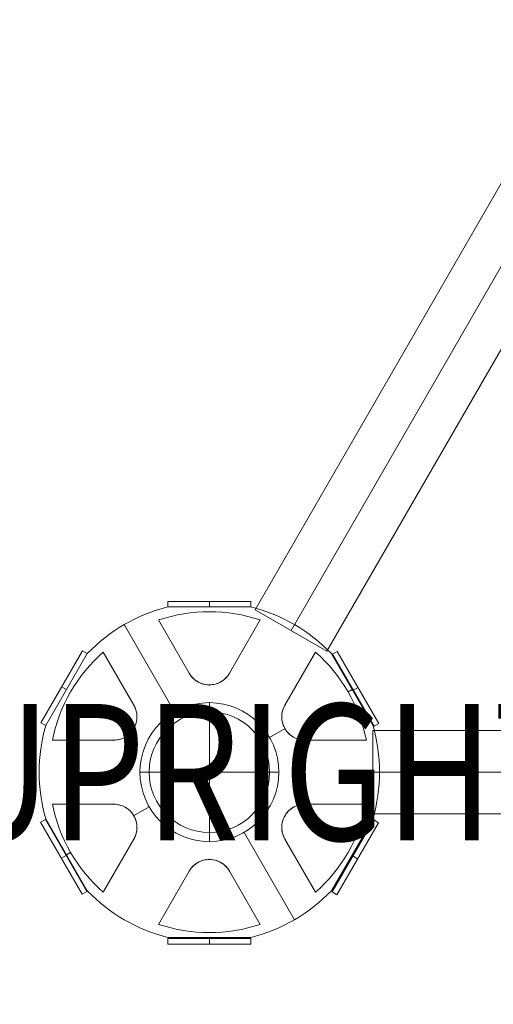
# Model space of a CAD drawing. Units: millimetres. Extents: x -4333 to 13117, y -9389 to 5061.
# Drawn here: x -878 to -531, y -2093 to -1370 of the extents above; entities that cross this region are included whole.
import ezdxf
from ezdxf.enums import TextEntityAlignment as Align

# ---------------------------------------------------------------- set-up
doc = ezdxf.new("R2010")
doc.units = ezdxf.units.MM
doc.header["$MEASUREMENT"] = 0
doc.linetypes.add('DGN Style 2', pattern=[181.48, 108.888, -72.592])
for name, color, linetype, lineweight in [('Level 15', 7, 'Continuous', 0), ('Level 8', 18, 'Continuous', 0), ('orbit - Level 25', 253, 'Continuous', 0), ('orbit_[ID]_19_[Material]_Unchanged_[Source]_SueLohman - Level 26', 253, 'Continuous', 0), ('orbit_[ID]_28_[Material]_Unchanged_[Source]_SueLohman - Level 26', 253, 'Continuous', 0), ('orbit_[ID]_36_[Material]_Unchanged_[Source]_SueLohman - Level 26', 253, 'Continuous', 0)]:
    doc.layers.add(name, color=color, linetype=linetype, lineweight=lineweight)
doc.styles.add('Style-Calibri', font='calibri.ttf')

# ---------------------------------------------------------------- blocks, each defined once
blk = doc.blocks.new('From Smart Solid_1224')
at = {"layer": 'orbit - Level 25', "color": 40, "lineweight": 13}
for p, q in [((-1380, 30.5), (-1380, -30.5)), ((-1380, 30.5), (1380, 30.5)), ((-1380, 0), (1380, 0)), ((-1380, 0), (1380, 0)), ((-1380, -30.5), (1380, -30.5))]:
    blk.add_line(p, q, dxfattribs=at)
blk = doc.blocks.new('From Smart Solid_1225')
at = {"layer": 'orbit - Level 25', "color": 40, "lineweight": 13}
for p, q in [((-1380, 30.5), (-1380, -30.5)), ((-1380, 30.5), (1380, 30.5)), ((-1380, 0), (1380, 0)), ((-1380, 0), (1380, 0)), ((-1380, -30.5), (1380, -30.5))]:
    blk.add_line(p, q, dxfattribs=at)
blk = doc.blocks.new('From Smart Solid_1240')
at = {"layer": 'orbit - Level 25', "color": 40, "lineweight": 13}
for p, q in [((-716.41, -1179.87), (663.59, 1210.36)), ((-690, -1195.12), (690, 1195.11)), ((-690, -1195.12), (690, 1195.11)), ((-663.59, -1210.37), (716.41, 1179.86)), ((-716.41, -1179.87), (-663.59, -1210.37))]:
    blk.add_line(p, q, dxfattribs=at)
blk = doc.blocks.new('From Smart Solid_1241')
at = {"layer": 'orbit - Level 25', "color": 40, "lineweight": 13}
for p, q in [((-716.41, -1179.87), (663.59, 1210.36)), ((-690, -1195.12), (690, 1195.11)), ((-690, -1195.12), (690, 1195.11)), ((-663.59, -1210.37), (716.41, 1179.86)), ((-716.41, -1179.87), (-663.59, -1210.37))]:
    blk.add_line(p, q, dxfattribs=at)
blk = doc.blocks.new('orbit_17')
at = {"layer": 'orbit - Level 25', "color": 40, "lineweight": 13}
for name, p in [('From Smart Solid_1240', (10.886, -623.1695)), ('From Smart Solid_1241', (10.886, -623.1695)), ('From Smart Solid_1224', (760.8865, -1922.2075)), ('From Smart Solid_1225', (760.8865, -1922.2075))]:
    blk.add_blockref(name, p, dxfattribs=at)
blk = doc.blocks.new('From Smart Solid_1351')
at = {"layer": 'orbit_[ID]_19_[Material]_Unchanged_[Source]_SueLohman - Level 26', "color": 7, "linetype": 'Continuous', "lineweight": 13}
blk.add_arc((0, 0), 51, 0, 359.99999, dxfattribs=at)
at = {"layer": 'orbit_[ID]_19_[Material]_Unchanged_[Source]_SueLohman - Level 26', "color": 7, "linetype": 'Continuous', "lineweight": 13, "extrusion": (0, 0, -1)}
blk.add_arc((0, 0), 51, 0, 359.99999, dxfattribs=at)
at = {"layer": 'orbit_[ID]_19_[Material]_Unchanged_[Source]_SueLohman - Level 26', "color": 7, "linetype": 'Continuous', "lineweight": 13}
for p in [(0, 51), (-51, 0), (51, 0), (0, -51)]:
    blk.add_point(p, dxfattribs=at)
blk = doc.blocks.new('From Smart Solid_1352')
at = {"layer": 'orbit_[ID]_19_[Material]_Unchanged_[Source]_SueLohman - Level 26', "color": 7, "linetype": 'Continuous', "lineweight": 13}
for q in [(0, 44.28), (-44.28, 0), (0, -44.28), (44.28, 0)]:
    blk.add_line((0, 0), q, dxfattribs=at)
blk.add_arc((0, 0), 44.28, 0, 359.99999, dxfattribs=at)
blk = doc.blocks.new('From Smart Solid_1353')
at = {"layer": 'orbit_[ID]_19_[Material]_Unchanged_[Source]_SueLohman - Level 26', "color": 7, "linetype": 'Continuous', "lineweight": 13}
for p, q in [((0, 44.28), (0, 51)), ((-44.28, 0), (-51, 0)), ((44.28, 0), (51, 0)), ((0, -44.28), (0, -51))]:
    blk.add_line(p, q, dxfattribs=at)
for radius in [51, 44.28]:
    blk.add_arc((0, 0), radius, 0, 359.99999, dxfattribs=at)
blk = doc.blocks.new('From Smart Solid_1354')
at = {"layer": 'orbit_[ID]_19_[Material]_Unchanged_[Source]_SueLohman - Level 26', "color": 7, "linetype": 'Continuous', "lineweight": 13}
for p, q in [((0, 51), (0, 51)), ((-51, 0), (-51, 0)), ((51, 0), (51, 0)), ((0, -51), (0, -51))]:
    blk.add_line(p, q, dxfattribs=at)
blk.add_arc((0, 0), 51, 0, 359.99999, dxfattribs=at)
at = {"layer": 'orbit_[ID]_19_[Material]_Unchanged_[Source]_SueLohman - Level 26', "color": 7, "linetype": 'Continuous', "lineweight": 13, "extrusion": (0, 0, -1)}
blk.add_arc((0, 0), 51, 0, 359.99999, dxfattribs=at)
blk = doc.blocks.new('orbit_21')
at = {"layer": 'orbit_[ID]_19_[Material]_Unchanged_[Source]_SueLohman - Level 26', "color": 7, "linetype": 'Continuous', "lineweight": 13}
for name, p in [('From Smart Solid_1354', (-739.1145, -1922.2075)), ('From Smart Solid_1351', (-739.1135, -1922.2075)), ('From Smart Solid_1353', (-739.1135, -1922.2075)), ('From Smart Solid_1352', (-739.114, -1922.208))]:
    blk.add_blockref(name, p, dxfattribs=at)
blk = doc.blocks.new('From Smart Solid_1380')
at = {"layer": 'orbit_[ID]_28_[Material]_Unchanged_[Source]_SueLohman - Level 26', "color": 7, "linetype": 'Continuous', "lineweight": 13}
for p, q in [((30.5, 2), (-30.5, 2)), ((-30.5, 2), (-30.5, -2)), ((0, 2), (0, -2)), ((0, 2), (0, -2)), ((30.5, 2), (30.5, -2)), ((30.5, -2), (-30.5, -2))]:
    blk.add_line(p, q, dxfattribs=at)
blk = doc.blocks.new('From Smart Solid_1381')
at = {"layer": 'orbit_[ID]_28_[Material]_Unchanged_[Source]_SueLohman - Level 26', "color": 7, "linetype": 'Continuous', "lineweight": 13}
for p, q in [((-30.5, 121.22), (30.5, 121.22)), ((-14.79, 72.61), (-37.33, 111.66)), ((-14.79, 72.61), (-37.33, 111.66)), ((-14.79, 72.61), (-37.33, 111.66)), ((-14.79, 72.61), (-37.33, 111.66)), ((37.33, 111.66), (14.78, 72.61)), ((37.33, 111.66), (14.78, 72.61)), ((37.33, 111.66), (14.78, 72.61)), ((37.33, 111.66), (14.78, 72.61)), ((-25.5, 44.17), (-62.5, 108.25)), ((-25.5, 44.17), (-62.5, 108.25)), ((-89.73, 87.02), (-120.23, 34.2)), ((-78.03, 88.16), (-55.49, 49.11)), ((-78.03, 88.16), (-55.49, 49.11)), ((-78.03, 88.16), (-55.49, 49.11)), ((-78.03, 88.16), (-55.49, 49.11)), ((55.49, 49.11), (78.03, 88.16)), ((55.49, 49.11), (78.03, 88.16)), ((55.49, 49.11), (78.03, 88.16)), ((55.49, 49.11), (78.03, 88.16)), ((120.23, 34.2), (89.73, 87.02)), ((101.96, 58.87), (104.98, 60.61)), ((104.98, 60.61), (101.96, 58.87)), ((44.17, 25.5), (55.62, 32.11)), ((55.62, 32.11), (44.17, 25.5)), ((-70.27, 23.5), (-115.36, 23.5)), ((-70.27, 23.5), (-115.36, 23.5)), ((-70.27, 23.5), (-115.36, 23.5)), ((-70.27, 23.5), (-115.36, 23.5)), ((115.36, 23.5), (70.27, 23.5)), ((115.36, 23.5), (70.27, 23.5)), ((115.36, 23.5), (70.27, 23.5)), ((115.36, 23.5), (70.27, 23.5)), ((-115.36, -23.5), (-70.27, -23.5)), ((-115.36, -23.5), (-70.27, -23.5)), ((-115.36, -23.5), (-70.27, -23.5)), ((-115.36, -23.5), (-70.27, -23.5)), ((-55.62, -32.11), (-44.17, -25.5)), ((-44.17, -25.5), (-55.62, -32.11)), ((70.27, -23.5), (115.36, -23.5)), ((70.27, -23.5), (115.36, -23.5)), ((70.27, -23.5), (115.36, -23.5)), ((70.27, -23.5), (115.36, -23.5)), ((-89.73, -87.02), (-120.23, -34.2)), ((120.23, -34.2), (89.73, -87.02)), ((-55.49, -49.11), (-78.03, -88.16)), ((-55.49, -49.11), (-78.03, -88.16)), ((-55.49, -49.11), (-78.03, -88.16)), ((-55.49, -49.11), (-78.03, -88.16)), ((62.5, -108.25), (25.5, -44.17)), ((78.03, -88.16), (55.49, -49.11)), ((78.03, -88.16), (55.49, -49.11)), ((78.03, -88.16), (55.49, -49.11)), ((78.03, -88.16), (55.49, -49.11)), ((-104.98, -60.61), (-101.96, -58.87)), ((-101.96, -58.87), (-104.98, -60.61)), ((-37.33, -111.66), (-14.79, -72.61)), ((-37.33, -111.66), (-14.79, -72.61)), ((-37.33, -111.66), (-14.79, -72.61)), ((-37.33, -111.66), (-14.79, -72.61)), ((14.78, -72.61), (37.33, -111.66)), ((14.78, -72.61), (37.33, -111.66)), ((14.78, -72.61), (37.33, -111.66)), ((14.78, -72.61), (37.33, -111.66)), ((-30.5, -121.22), (30.5, -121.22))]:
    blk.add_line(p, q, dxfattribs=at)
at = {"layer": 'orbit_[ID]_28_[Material]_Unchanged_[Source]_SueLohman - Level 26', "color": 7, "linetype": 'Continuous', "lineweight": 13, "extrusion": (0, 0, -1)}
for centre, radius, start, end in [((0, 0), 125, 44.12274, 75.87726), ((0, 0), 125, 104.12274, 135.87726), ((0, 81.14), 17.07, 210, 330), ((0, 81.14), 17.07, 210, 330), ((70.27, 40.57), 17.07, 150, 270), ((70.27, 40.57), 17.07, 150, 270), ((-70.27, 40.57), 17.07, 270, 30), ((-70.27, 40.57), 17.07, 270, 30), ((0, 0), 125, 344.12274, 15.87726), ((70.27, -40.57), 17.07, 90, 210), ((70.27, -40.57), 17.07, 90, 210), ((-70.27, -40.57), 17.07, 330, 90), ((-70.27, -40.57), 17.07, 330, 90), ((0, -81.14), 17.07, 30, 150), ((0, -81.14), 17.07, 30, 150)]:
    blk.add_arc(centre, radius, start, end, dxfattribs=at)
at = {"layer": 'orbit_[ID]_28_[Material]_Unchanged_[Source]_SueLohman - Level 26', "color": 7, "linetype": 'Continuous', "lineweight": 13}
for radius, start, end in [(117.73, 71.51384, 108.48616), (117.73, 71.51384, 108.48616), (117.73, 131.51384, 168.48616), (117.73, 131.51384, 168.48616), (117.73, 11.51384, 48.48616), (117.73, 11.51384, 48.48616), (51, 0, 359.99999), (51, 0, 359.99999), (125, 344.12274, 15.87726), (117.73, 191.51384, 228.48616), (117.73, 191.51384, 228.48616), (117.73, 311.51384, 348.48616), (117.73, 311.51384, 348.48616), (125, 224.12274, 255.87726), (125, 284.12274, 315.87726), (117.73, 251.51384, 288.48616), (117.73, 251.51384, 288.48616)]:
    blk.add_arc((0, 0), radius, start, end, dxfattribs=at)
for points, knots in [([(-14.79, 72.61), (-13.86, 71), (-12.61, 69.46), (-11.07, 68.15), (-9.82, 67.08), (-8.34, 66.14), (-6.72, 65.45), (-5.09, 64.75), (-3.25, 64.28), (-1.41, 64.13), (0.19, 64), (1.84, 64.1), (3.4, 64.41), (4.88, 64.72), (6.32, 65.22), (7.62, 65.87), (9.02, 66.57), (10.29, 67.44), (11.39, 68.42), (12.78, 69.67), (13.92, 71.11), (14.78, 72.61)], [0, 0, 0, 0, 0.176452, 0.176452, 0.176452, 0.319658, 0.319658, 0.319658, 0.464235, 0.464235, 0.464235, 0.589199, 0.589199, 0.589199, 0.708064, 0.708064, 0.708064, 0.83617, 0.83617, 0.83617, 1, 1, 1, 1]), ([(-14.79, 72.61), (-13.86, 71), (-12.61, 69.46), (-11.07, 68.15), (-9.82, 67.08), (-8.34, 66.14), (-6.72, 65.45), (-5.09, 64.75), (-3.25, 64.28), (-1.41, 64.13), (0.19, 64), (1.84, 64.1), (3.4, 64.41), (4.88, 64.72), (6.32, 65.22), (7.62, 65.87), (9.02, 66.57), (10.29, 67.44), (11.39, 68.42), (12.78, 69.67), (13.92, 71.11), (14.78, 72.61)], [0, 0, 0, 0, 0.176452, 0.176452, 0.176452, 0.319658, 0.319658, 0.319658, 0.464235, 0.464235, 0.464235, 0.589199, 0.589199, 0.589199, 0.708064, 0.708064, 0.708064, 0.83617, 0.83617, 0.83617, 1, 1, 1, 1]), ([(-70.27, 23.5), (-68.41, 23.5), (-66.46, 23.81), (-64.55, 24.49), (-63, 25.04), (-61.45, 25.85), (-60.04, 26.91), (-58.62, 27.97), (-57.3, 29.32), (-56.24, 30.84), (-55.33, 32.16), (-54.59, 33.64), (-54.09, 35.15), (-53.6, 36.59), (-53.32, 38.08), (-53.23, 39.53), (-53.14, 41.09), (-53.26, 42.64), (-53.56, 44.07), (-53.95, 45.9), (-54.62, 47.61), (-55.49, 49.11)], [0, 0, 0, 0, 0.176452, 0.176452, 0.176452, 0.319658, 0.319658, 0.319658, 0.464235, 0.464235, 0.464235, 0.589199, 0.589199, 0.589199, 0.708064, 0.708064, 0.708064, 0.83617, 0.83617, 0.83617, 1, 1, 1, 1]), ([(-70.27, 23.5), (-68.41, 23.5), (-66.46, 23.81), (-64.55, 24.49), (-63, 25.04), (-61.45, 25.85), (-60.04, 26.91), (-58.62, 27.97), (-57.3, 29.32), (-56.24, 30.84), (-55.33, 32.16), (-54.59, 33.64), (-54.09, 35.15), (-53.6, 36.59), (-53.32, 38.08), (-53.23, 39.53), (-53.14, 41.09), (-53.26, 42.64), (-53.56, 44.07), (-53.95, 45.9), (-54.62, 47.61), (-55.49, 49.11)], [0, 0, 0, 0, 0.176452, 0.176452, 0.176452, 0.319658, 0.319658, 0.319658, 0.464235, 0.464235, 0.464235, 0.589199, 0.589199, 0.589199, 0.708064, 0.708064, 0.708064, 0.83617, 0.83617, 0.83617, 1, 1, 1, 1]), ([(55.49, 49.11), (54.56, 47.5), (53.85, 45.65), (53.48, 43.66), (53.18, 42.04), (53.11, 40.29), (53.32, 38.54), (53.53, 36.78), (54.04, 34.96), (54.83, 33.29), (55.52, 31.84), (56.43, 30.46), (57.48, 29.26), (58.49, 28.13), (59.64, 27.13), (60.85, 26.33), (62.16, 25.47), (63.55, 24.81), (64.95, 24.35), (66.73, 23.77), (68.54, 23.5), (70.27, 23.5)], [0, 0, 0, 0, 0.176455, 0.176455, 0.176455, 0.319661, 0.319661, 0.319661, 0.464237, 0.464237, 0.464237, 0.589201, 0.589201, 0.589201, 0.708066, 0.708066, 0.708066, 0.836172, 0.836172, 0.836172, 1, 1, 1, 1]), ([(55.49, 49.11), (54.56, 47.5), (53.85, 45.65), (53.48, 43.66), (53.18, 42.04), (53.11, 40.29), (53.32, 38.54), (53.53, 36.78), (54.04, 34.96), (54.83, 33.29), (55.52, 31.84), (56.43, 30.46), (57.48, 29.26), (58.49, 28.13), (59.64, 27.13), (60.85, 26.33), (62.16, 25.47), (63.55, 24.81), (64.95, 24.35), (66.73, 23.77), (68.54, 23.5), (70.27, 23.5)], [0, 0, 0, 0, 0.176455, 0.176455, 0.176455, 0.319661, 0.319661, 0.319661, 0.464237, 0.464237, 0.464237, 0.589201, 0.589201, 0.589201, 0.708066, 0.708066, 0.708066, 0.836172, 0.836172, 0.836172, 1, 1, 1, 1]), ([(-55.49, -49.11), (-54.56, -47.5), (-53.85, -45.65), (-53.48, -43.66), (-53.19, -42.04), (-53.11, -40.29), (-53.32, -38.54), (-53.53, -36.78), (-54.04, -34.96), (-54.83, -33.29), (-55.52, -31.84), (-56.43, -30.45), (-57.48, -29.26), (-58.49, -28.13), (-59.64, -27.13), (-60.85, -26.33), (-62.16, -25.47), (-63.56, -24.81), (-64.95, -24.35), (-66.73, -23.77), (-68.54, -23.5), (-70.27, -23.5)], [0, 0, 0, 0, 0.176455, 0.176455, 0.176455, 0.319661, 0.319661, 0.319661, 0.464237, 0.464237, 0.464237, 0.589201, 0.589201, 0.589201, 0.708066, 0.708066, 0.708066, 0.836172, 0.836172, 0.836172, 1, 1, 1, 1]), ([(-55.49, -49.11), (-54.56, -47.5), (-53.85, -45.65), (-53.48, -43.66), (-53.19, -42.04), (-53.11, -40.29), (-53.32, -38.54), (-53.53, -36.78), (-54.04, -34.96), (-54.83, -33.29), (-55.52, -31.84), (-56.43, -30.45), (-57.48, -29.26), (-58.49, -28.13), (-59.64, -27.13), (-60.85, -26.33), (-62.16, -25.47), (-63.56, -24.81), (-64.95, -24.35), (-66.73, -23.77), (-68.54, -23.5), (-70.27, -23.5)], [0, 0, 0, 0, 0.176455, 0.176455, 0.176455, 0.319661, 0.319661, 0.319661, 0.464237, 0.464237, 0.464237, 0.589201, 0.589201, 0.589201, 0.708066, 0.708066, 0.708066, 0.836172, 0.836172, 0.836172, 1, 1, 1, 1]), ([(70.27, -23.5), (68.41, -23.5), (66.46, -23.81), (64.55, -24.49), (63, -25.04), (61.45, -25.85), (60.04, -26.91), (58.62, -27.97), (57.3, -29.32), (56.24, -30.84), (55.33, -32.16), (54.59, -33.64), (54.08, -35.15), (53.6, -36.59), (53.32, -38.08), (53.23, -39.53), (53.14, -41.09), (53.26, -42.64), (53.56, -44.07), (53.95, -45.9), (54.62, -47.61), (55.49, -49.11)], [0, 0, 0, 0, 0.176452, 0.176452, 0.176452, 0.319658, 0.319658, 0.319658, 0.464235, 0.464235, 0.464235, 0.589199, 0.589199, 0.589199, 0.708064, 0.708064, 0.708064, 0.83617, 0.83617, 0.83617, 1, 1, 1, 1]), ([(70.27, -23.5), (68.41, -23.5), (66.46, -23.81), (64.55, -24.49), (63, -25.04), (61.45, -25.85), (60.04, -26.91), (58.62, -27.97), (57.3, -29.32), (56.24, -30.84), (55.33, -32.16), (54.59, -33.64), (54.08, -35.15), (53.6, -36.59), (53.32, -38.08), (53.23, -39.53), (53.14, -41.09), (53.26, -42.64), (53.56, -44.07), (53.95, -45.9), (54.62, -47.61), (55.49, -49.11)], [0, 0, 0, 0, 0.176452, 0.176452, 0.176452, 0.319658, 0.319658, 0.319658, 0.464235, 0.464235, 0.464235, 0.589199, 0.589199, 0.589199, 0.708064, 0.708064, 0.708064, 0.83617, 0.83617, 0.83617, 1, 1, 1, 1]), ([(14.78, -72.61), (13.86, -71), (12.61, -69.46), (11.07, -68.15), (9.82, -67.08), (8.34, -66.14), (6.72, -65.45), (5.09, -64.75), (3.25, -64.28), (1.41, -64.13), (-0.19, -64), (-1.84, -64.1), (-3.4, -64.41), (-4.88, -64.72), (-6.32, -65.22), (-7.62, -65.87), (-9.02, -66.57), (-10.29, -67.44), (-11.39, -68.42), (-12.78, -69.67), (-13.92, -71.11), (-14.79, -72.61)], [0, 0, 0, 0, 0.176452, 0.176452, 0.176452, 0.319658, 0.319658, 0.319658, 0.464235, 0.464235, 0.464235, 0.589199, 0.589199, 0.589199, 0.708064, 0.708064, 0.708064, 0.83617, 0.83617, 0.83617, 1, 1, 1, 1]), ([(14.78, -72.61), (13.86, -71), (12.61, -69.46), (11.07, -68.15), (9.82, -67.08), (8.34, -66.14), (6.72, -65.45), (5.09, -64.75), (3.25, -64.28), (1.41, -64.13), (-0.19, -64), (-1.84, -64.1), (-3.4, -64.41), (-4.88, -64.72), (-6.32, -65.22), (-7.62, -65.87), (-9.02, -66.57), (-10.29, -67.44), (-11.39, -68.42), (-12.78, -69.67), (-13.92, -71.11), (-14.79, -72.61)], [0, 0, 0, 0, 0.176452, 0.176452, 0.176452, 0.319658, 0.319658, 0.319658, 0.464235, 0.464235, 0.464235, 0.589199, 0.589199, 0.589199, 0.708064, 0.708064, 0.708064, 0.83617, 0.83617, 0.83617, 1, 1, 1, 1])]:
    blk.add_open_spline(points, degree=3, knots=knots, dxfattribs=at)
for p in [(-14.79, 72.61), (-14.79, 72.61), (14.78, 72.61), (14.78, 72.61), (0, 64.07), (0, 64.07), (-55.49, 49.11), (-55.49, 49.11), (55.49, 49.11), (55.49, 49.11), (-55.49, 32.04), (-55.49, 32.04), (55.49, 32.04), (55.49, 32.04), (-70.27, 23.5), (-70.27, 23.5), (70.27, 23.5), (70.27, 23.5), (-70.27, -23.5), (-70.27, -23.5), (70.27, -23.5), (70.27, -23.5), (-55.49, -32.04), (-55.49, -32.04), (55.49, -32.04), (55.49, -32.04), (-55.49, -49.11), (-55.49, -49.11), (55.49, -49.11), (55.49, -49.11), (0, -64.07), (0, -64.07), (-14.79, -72.61), (-14.79, -72.61), (14.78, -72.61), (14.78, -72.61)]:
    blk.add_point(p, dxfattribs=at)
blk = doc.blocks.new('From Smart Solid_1382')
at = {"layer": 'orbit_[ID]_28_[Material]_Unchanged_[Source]_SueLohman - Level 26', "color": 7, "linetype": 'Continuous', "lineweight": 13}
for p, q in [((13.52, 27.41), (-16.98, -25.41)), ((16.98, 25.41), (-13.52, -27.41)), ((13.52, 27.41), (16.98, 25.41)), ((-1.73, 1), (1.73, -1)), ((-1.73, 1), (1.73, -1)), ((-16.98, -25.41), (-13.52, -27.41))]:
    blk.add_line(p, q, dxfattribs=at)
blk = doc.blocks.new('From Smart Solid_1383')
at = {"layer": 'orbit_[ID]_28_[Material]_Unchanged_[Source]_SueLohman - Level 26', "color": 7, "linetype": 'Continuous', "lineweight": 13}
for p, q in [((-16.98, 25.41), (-13.52, 27.41)), ((-16.98, 25.41), (13.52, -27.41)), ((-13.52, 27.41), (16.98, -25.41)), ((-1.73, -1), (1.73, 1)), ((-1.73, -1), (1.73, 1)), ((13.52, -27.41), (16.98, -25.41))]:
    blk.add_line(p, q, dxfattribs=at)
blk = doc.blocks.new('From Smart Solid_1384')
at = {"layer": 'orbit_[ID]_28_[Material]_Unchanged_[Source]_SueLohman - Level 26', "color": 7, "linetype": 'Continuous', "lineweight": 13}
for p, q in [((-30.5, 2), (30.5, 2)), ((-30.5, -2), (-30.5, 2)), ((0, -2), (0, 2)), ((0, -2), (0, 2)), ((30.5, -2), (30.5, 2)), ((-30.5, -2), (30.5, -2))]:
    blk.add_line(p, q, dxfattribs=at)
blk = doc.blocks.new('From Smart Solid_1385')
at = {"layer": 'orbit_[ID]_28_[Material]_Unchanged_[Source]_SueLohman - Level 26', "color": 7, "linetype": 'Continuous', "lineweight": 13}
for p, q in [((-16.98, -25.41), (13.52, 27.41)), ((-13.52, -27.41), (16.98, 25.41)), ((16.98, 25.41), (13.52, 27.41)), ((1.73, -1), (-1.73, 1)), ((1.73, -1), (-1.73, 1)), ((-13.52, -27.41), (-16.98, -25.41))]:
    blk.add_line(p, q, dxfattribs=at)
blk = doc.blocks.new('From Smart Solid_1386')
at = {"layer": 'orbit_[ID]_28_[Material]_Unchanged_[Source]_SueLohman - Level 26', "color": 7, "linetype": 'Continuous', "lineweight": 13}
for p, q in [((-13.52, 27.41), (-16.98, 25.41)), ((13.52, -27.41), (-16.98, 25.41)), ((16.98, -25.41), (-13.52, 27.41)), ((1.73, 1), (-1.73, -1)), ((1.73, 1), (-1.73, -1)), ((16.98, -25.41), (13.52, -27.41))]:
    blk.add_line(p, q, dxfattribs=at)
blk = doc.blocks.new('orbit_26')
at = {"layer": 'orbit_[ID]_28_[Material]_Unchanged_[Source]_SueLohman - Level 26', "color": 7, "linetype": 'Continuous', "lineweight": 13}
for name, p in [('From Smart Solid_1380', (-739.1135, -1798.9865)), ('From Smart Solid_1381', (-739.1135, -1922.208)), ('From Smart Solid_1382', (-845.8275, -1860.597)), ('From Smart Solid_1386', (-631.6505, -1861.03)), ('From Smart Solid_1383', (-846.0775, -1984.252)), ('From Smart Solid_1385', (-631.9005, -1984.685)), ('From Smart Solid_1384', (-739.1135, -2046.2955))]:
    blk.add_blockref(name, p, dxfattribs=at)
blk = doc.blocks.new('From Smart Solid_1433')
at = {"layer": 'orbit_[ID]_36_[Material]_Unchanged_[Source]_SueLohman - Level 26', "color": 7, "linetype": 'Continuous', "lineweight": 13}
for p, q in [((30.5, 2), (-30.5, 2)), ((-30.5, 2), (-30.5, -2)), ((0, 2), (0, -2)), ((0, 2), (0, -2)), ((30.5, 2), (30.5, -2)), ((30.5, -2), (-30.5, -2))]:
    blk.add_line(p, q, dxfattribs=at)
blk = doc.blocks.new('From Smart Solid_1434')
at = {"layer": 'orbit_[ID]_36_[Material]_Unchanged_[Source]_SueLohman - Level 26', "color": 7, "linetype": 'Continuous', "lineweight": 13}
for p, q in [((-30.5, 121.22), (30.5, 121.22)), ((-14.79, 72.61), (-37.33, 111.66)), ((-14.79, 72.61), (-37.33, 111.66)), ((-14.79, 72.61), (-37.33, 111.66)), ((-14.79, 72.61), (-37.33, 111.66)), ((37.33, 111.66), (14.78, 72.61)), ((37.33, 111.66), (14.78, 72.61)), ((37.33, 111.66), (14.78, 72.61)), ((37.33, 111.66), (14.78, 72.61)), ((-25.5, 44.17), (-62.5, 108.25)), ((-25.5, 44.17), (-62.5, 108.25)), ((-89.73, 87.02), (-120.23, 34.2)), ((-78.03, 88.16), (-55.49, 49.11)), ((-78.03, 88.16), (-55.49, 49.11)), ((-78.03, 88.16), (-55.49, 49.11)), ((-78.03, 88.16), (-55.49, 49.11)), ((55.49, 49.11), (78.03, 88.16)), ((55.49, 49.11), (78.03, 88.16)), ((55.49, 49.11), (78.03, 88.16)), ((55.49, 49.11), (78.03, 88.16)), ((120.23, 34.2), (89.73, 87.02)), ((101.96, 58.87), (104.98, 60.61)), ((104.98, 60.61), (101.96, 58.87)), ((44.17, 25.5), (55.62, 32.11)), ((55.62, 32.11), (44.17, 25.5)), ((-70.27, 23.5), (-115.36, 23.5)), ((-70.27, 23.5), (-115.36, 23.5)), ((-70.27, 23.5), (-115.36, 23.5)), ((-70.27, 23.5), (-115.36, 23.5)), ((115.36, 23.5), (70.27, 23.5)), ((115.36, 23.5), (70.27, 23.5)), ((115.36, 23.5), (70.27, 23.5)), ((115.36, 23.5), (70.27, 23.5)), ((-115.36, -23.5), (-70.27, -23.5)), ((-115.36, -23.5), (-70.27, -23.5)), ((-115.36, -23.5), (-70.27, -23.5)), ((-115.36, -23.5), (-70.27, -23.5)), ((-55.62, -32.11), (-44.17, -25.5)), ((-44.17, -25.5), (-55.62, -32.11)), ((70.27, -23.5), (115.36, -23.5)), ((70.27, -23.5), (115.36, -23.5)), ((70.27, -23.5), (115.36, -23.5)), ((70.27, -23.5), (115.36, -23.5)), ((-89.73, -87.02), (-120.23, -34.2)), ((120.23, -34.2), (89.73, -87.02)), ((-55.49, -49.11), (-78.03, -88.16)), ((-55.49, -49.11), (-78.03, -88.16)), ((-55.49, -49.11), (-78.03, -88.16)), ((-55.49, -49.11), (-78.03, -88.16)), ((62.5, -108.25), (25.5, -44.17)), ((78.03, -88.16), (55.49, -49.11)), ((78.03, -88.16), (55.49, -49.11)), ((78.03, -88.16), (55.49, -49.11)), ((78.03, -88.16), (55.49, -49.11)), ((-104.98, -60.61), (-101.96, -58.87)), ((-101.96, -58.87), (-104.98, -60.61)), ((-37.33, -111.66), (-14.79, -72.61)), ((-37.33, -111.66), (-14.79, -72.61)), ((-37.33, -111.66), (-14.79, -72.61)), ((-37.33, -111.66), (-14.79, -72.61)), ((14.78, -72.61), (37.33, -111.66)), ((14.78, -72.61), (37.33, -111.66)), ((14.78, -72.61), (37.33, -111.66)), ((14.78, -72.61), (37.33, -111.66)), ((-30.5, -121.22), (30.5, -121.22))]:
    blk.add_line(p, q, dxfattribs=at)
at = {"layer": 'orbit_[ID]_36_[Material]_Unchanged_[Source]_SueLohman - Level 26', "color": 7, "linetype": 'Continuous', "lineweight": 13, "extrusion": (0, 0, -1)}
for centre, radius, start, end in [((0, 0), 125, 44.12274, 75.87726), ((0, 0), 125, 104.12274, 135.87726), ((0, 81.14), 17.07, 210, 330), ((0, 81.14), 17.07, 210, 330), ((70.27, 40.57), 17.07, 150, 270), ((70.27, 40.57), 17.07, 150, 270), ((-70.27, 40.57), 17.07, 270, 30), ((-70.27, 40.57), 17.07, 270, 30), ((0, 0), 125, 344.12274, 15.87726), ((70.27, -40.57), 17.07, 90, 210), ((70.27, -40.57), 17.07, 90, 210), ((-70.27, -40.57), 17.07, 330, 90), ((-70.27, -40.57), 17.07, 330, 90), ((0, -81.14), 17.07, 30, 150), ((0, -81.14), 17.07, 30, 150)]:
    blk.add_arc(centre, radius, start, end, dxfattribs=at)
at = {"layer": 'orbit_[ID]_36_[Material]_Unchanged_[Source]_SueLohman - Level 26', "color": 7, "linetype": 'Continuous', "lineweight": 13}
for radius, start, end in [(117.73, 71.51384, 108.48616), (117.73, 71.51384, 108.48616), (117.73, 131.51384, 168.48616), (117.73, 131.51384, 168.48616), (117.73, 11.51384, 48.48616), (117.73, 11.51384, 48.48616), (51, 0, 359.99999), (51, 0, 359.99999), (125, 344.12274, 15.87726), (117.73, 191.51384, 228.48616), (117.73, 191.51384, 228.48616), (117.73, 311.51384, 348.48616), (117.73, 311.51384, 348.48616), (125, 224.12274, 255.87726), (125, 284.12274, 315.87726), (117.73, 251.51384, 288.48616), (117.73, 251.51384, 288.48616)]:
    blk.add_arc((0, 0), radius, start, end, dxfattribs=at)
for points, knots in [([(-14.79, 72.61), (-13.86, 71), (-12.61, 69.46), (-11.07, 68.15), (-9.82, 67.08), (-8.34, 66.14), (-6.72, 65.45), (-5.09, 64.75), (-3.25, 64.28), (-1.41, 64.13), (0.19, 64), (1.84, 64.1), (3.4, 64.41), (4.88, 64.72), (6.32, 65.22), (7.62, 65.87), (9.02, 66.57), (10.29, 67.44), (11.39, 68.42), (12.78, 69.67), (13.92, 71.11), (14.78, 72.61)], [0, 0, 0, 0, 0.176452, 0.176452, 0.176452, 0.319658, 0.319658, 0.319658, 0.464235, 0.464235, 0.464235, 0.589199, 0.589199, 0.589199, 0.708064, 0.708064, 0.708064, 0.83617, 0.83617, 0.83617, 1, 1, 1, 1]), ([(-14.79, 72.61), (-13.86, 71), (-12.61, 69.46), (-11.07, 68.15), (-9.82, 67.08), (-8.34, 66.14), (-6.72, 65.45), (-5.09, 64.75), (-3.25, 64.28), (-1.41, 64.13), (0.19, 64), (1.84, 64.1), (3.4, 64.41), (4.88, 64.72), (6.32, 65.22), (7.62, 65.87), (9.02, 66.57), (10.29, 67.44), (11.39, 68.42), (12.78, 69.67), (13.92, 71.11), (14.78, 72.61)], [0, 0, 0, 0, 0.176452, 0.176452, 0.176452, 0.319658, 0.319658, 0.319658, 0.464235, 0.464235, 0.464235, 0.589199, 0.589199, 0.589199, 0.708064, 0.708064, 0.708064, 0.83617, 0.83617, 0.83617, 1, 1, 1, 1]), ([(-70.27, 23.5), (-68.41, 23.5), (-66.46, 23.81), (-64.55, 24.49), (-63, 25.04), (-61.45, 25.85), (-60.04, 26.91), (-58.62, 27.97), (-57.3, 29.32), (-56.24, 30.84), (-55.33, 32.16), (-54.59, 33.64), (-54.09, 35.15), (-53.6, 36.59), (-53.32, 38.08), (-53.23, 39.53), (-53.14, 41.09), (-53.26, 42.64), (-53.56, 44.07), (-53.95, 45.9), (-54.62, 47.61), (-55.49, 49.11)], [0, 0, 0, 0, 0.176452, 0.176452, 0.176452, 0.319658, 0.319658, 0.319658, 0.464235, 0.464235, 0.464235, 0.589199, 0.589199, 0.589199, 0.708064, 0.708064, 0.708064, 0.83617, 0.83617, 0.83617, 1, 1, 1, 1]), ([(-70.27, 23.5), (-68.41, 23.5), (-66.46, 23.81), (-64.55, 24.49), (-63, 25.04), (-61.45, 25.85), (-60.04, 26.91), (-58.62, 27.97), (-57.3, 29.32), (-56.24, 30.84), (-55.33, 32.16), (-54.59, 33.64), (-54.09, 35.15), (-53.6, 36.59), (-53.32, 38.08), (-53.23, 39.53), (-53.14, 41.09), (-53.26, 42.64), (-53.56, 44.07), (-53.95, 45.9), (-54.62, 47.61), (-55.49, 49.11)], [0, 0, 0, 0, 0.176452, 0.176452, 0.176452, 0.319658, 0.319658, 0.319658, 0.464235, 0.464235, 0.464235, 0.589199, 0.589199, 0.589199, 0.708064, 0.708064, 0.708064, 0.83617, 0.83617, 0.83617, 1, 1, 1, 1]), ([(55.49, 49.11), (54.56, 47.5), (53.85, 45.65), (53.48, 43.66), (53.18, 42.04), (53.11, 40.29), (53.32, 38.54), (53.53, 36.78), (54.04, 34.96), (54.83, 33.29), (55.52, 31.84), (56.43, 30.46), (57.48, 29.26), (58.49, 28.13), (59.64, 27.13), (60.85, 26.33), (62.16, 25.47), (63.55, 24.81), (64.95, 24.35), (66.73, 23.77), (68.54, 23.5), (70.27, 23.5)], [0, 0, 0, 0, 0.176455, 0.176455, 0.176455, 0.319661, 0.319661, 0.319661, 0.464237, 0.464237, 0.464237, 0.589201, 0.589201, 0.589201, 0.708066, 0.708066, 0.708066, 0.836172, 0.836172, 0.836172, 1, 1, 1, 1]), ([(55.49, 49.11), (54.56, 47.5), (53.85, 45.65), (53.48, 43.66), (53.18, 42.04), (53.11, 40.29), (53.32, 38.54), (53.53, 36.78), (54.04, 34.96), (54.83, 33.29), (55.52, 31.84), (56.43, 30.46), (57.48, 29.26), (58.49, 28.13), (59.64, 27.13), (60.85, 26.33), (62.16, 25.47), (63.55, 24.81), (64.95, 24.35), (66.73, 23.77), (68.54, 23.5), (70.27, 23.5)], [0, 0, 0, 0, 0.176455, 0.176455, 0.176455, 0.319661, 0.319661, 0.319661, 0.464237, 0.464237, 0.464237, 0.589201, 0.589201, 0.589201, 0.708066, 0.708066, 0.708066, 0.836172, 0.836172, 0.836172, 1, 1, 1, 1]), ([(-55.49, -49.11), (-54.56, -47.5), (-53.85, -45.65), (-53.48, -43.66), (-53.19, -42.04), (-53.11, -40.29), (-53.32, -38.54), (-53.53, -36.78), (-54.04, -34.96), (-54.83, -33.29), (-55.52, -31.84), (-56.43, -30.45), (-57.48, -29.26), (-58.49, -28.13), (-59.64, -27.13), (-60.85, -26.33), (-62.16, -25.47), (-63.56, -24.81), (-64.95, -24.35), (-66.73, -23.77), (-68.54, -23.5), (-70.27, -23.5)], [0, 0, 0, 0, 0.176455, 0.176455, 0.176455, 0.319661, 0.319661, 0.319661, 0.464237, 0.464237, 0.464237, 0.589201, 0.589201, 0.589201, 0.708066, 0.708066, 0.708066, 0.836172, 0.836172, 0.836172, 1, 1, 1, 1]), ([(-55.49, -49.11), (-54.56, -47.5), (-53.85, -45.65), (-53.48, -43.66), (-53.19, -42.04), (-53.11, -40.29), (-53.32, -38.54), (-53.53, -36.78), (-54.04, -34.96), (-54.83, -33.29), (-55.52, -31.84), (-56.43, -30.45), (-57.48, -29.26), (-58.49, -28.13), (-59.64, -27.13), (-60.85, -26.33), (-62.16, -25.47), (-63.56, -24.81), (-64.95, -24.35), (-66.73, -23.77), (-68.54, -23.5), (-70.27, -23.5)], [0, 0, 0, 0, 0.176455, 0.176455, 0.176455, 0.319661, 0.319661, 0.319661, 0.464237, 0.464237, 0.464237, 0.589201, 0.589201, 0.589201, 0.708066, 0.708066, 0.708066, 0.836172, 0.836172, 0.836172, 1, 1, 1, 1]), ([(70.27, -23.5), (68.41, -23.5), (66.46, -23.81), (64.55, -24.49), (63, -25.04), (61.45, -25.85), (60.04, -26.91), (58.62, -27.97), (57.3, -29.32), (56.24, -30.84), (55.33, -32.16), (54.59, -33.64), (54.08, -35.15), (53.6, -36.59), (53.32, -38.08), (53.23, -39.53), (53.14, -41.09), (53.26, -42.64), (53.56, -44.07), (53.95, -45.9), (54.62, -47.61), (55.49, -49.11)], [0, 0, 0, 0, 0.176452, 0.176452, 0.176452, 0.319658, 0.319658, 0.319658, 0.464235, 0.464235, 0.464235, 0.589199, 0.589199, 0.589199, 0.708064, 0.708064, 0.708064, 0.83617, 0.83617, 0.83617, 1, 1, 1, 1]), ([(70.27, -23.5), (68.41, -23.5), (66.46, -23.81), (64.55, -24.49), (63, -25.04), (61.45, -25.85), (60.04, -26.91), (58.62, -27.97), (57.3, -29.32), (56.24, -30.84), (55.33, -32.16), (54.59, -33.64), (54.08, -35.15), (53.6, -36.59), (53.32, -38.08), (53.23, -39.53), (53.14, -41.09), (53.26, -42.64), (53.56, -44.07), (53.95, -45.9), (54.62, -47.61), (55.49, -49.11)], [0, 0, 0, 0, 0.176452, 0.176452, 0.176452, 0.319658, 0.319658, 0.319658, 0.464235, 0.464235, 0.464235, 0.589199, 0.589199, 0.589199, 0.708064, 0.708064, 0.708064, 0.83617, 0.83617, 0.83617, 1, 1, 1, 1]), ([(14.78, -72.61), (13.86, -71), (12.61, -69.46), (11.07, -68.15), (9.82, -67.08), (8.34, -66.14), (6.72, -65.45), (5.09, -64.75), (3.25, -64.28), (1.41, -64.13), (-0.19, -64), (-1.84, -64.1), (-3.4, -64.41), (-4.88, -64.72), (-6.32, -65.22), (-7.62, -65.87), (-9.02, -66.57), (-10.29, -67.44), (-11.39, -68.42), (-12.78, -69.67), (-13.92, -71.11), (-14.79, -72.61)], [0, 0, 0, 0, 0.176452, 0.176452, 0.176452, 0.319658, 0.319658, 0.319658, 0.464235, 0.464235, 0.464235, 0.589199, 0.589199, 0.589199, 0.708064, 0.708064, 0.708064, 0.83617, 0.83617, 0.83617, 1, 1, 1, 1]), ([(14.78, -72.61), (13.86, -71), (12.61, -69.46), (11.07, -68.15), (9.82, -67.08), (8.34, -66.14), (6.72, -65.45), (5.09, -64.75), (3.25, -64.28), (1.41, -64.13), (-0.19, -64), (-1.84, -64.1), (-3.4, -64.41), (-4.88, -64.72), (-6.32, -65.22), (-7.62, -65.87), (-9.02, -66.57), (-10.29, -67.44), (-11.39, -68.42), (-12.78, -69.67), (-13.92, -71.11), (-14.79, -72.61)], [0, 0, 0, 0, 0.176452, 0.176452, 0.176452, 0.319658, 0.319658, 0.319658, 0.464235, 0.464235, 0.464235, 0.589199, 0.589199, 0.589199, 0.708064, 0.708064, 0.708064, 0.83617, 0.83617, 0.83617, 1, 1, 1, 1])]:
    blk.add_open_spline(points, degree=3, knots=knots, dxfattribs=at)
for p in [(-14.79, 72.61), (-14.79, 72.61), (14.78, 72.61), (14.78, 72.61), (0, 64.07), (0, 64.07), (-55.49, 49.11), (-55.49, 49.11), (55.49, 49.11), (55.49, 49.11), (-55.49, 32.04), (-55.49, 32.04), (55.49, 32.04), (55.49, 32.04), (-70.27, 23.5), (-70.27, 23.5), (70.27, 23.5), (70.27, 23.5), (-70.27, -23.5), (-70.27, -23.5), (70.27, -23.5), (70.27, -23.5), (-55.49, -32.04), (-55.49, -32.04), (55.49, -32.04), (55.49, -32.04), (-55.49, -49.11), (-55.49, -49.11), (55.49, -49.11), (55.49, -49.11), (0, -64.07), (0, -64.07), (-14.79, -72.61), (-14.79, -72.61), (14.78, -72.61), (14.78, -72.61)]:
    blk.add_point(p, dxfattribs=at)
blk = doc.blocks.new('From Smart Solid_1435')
at = {"layer": 'orbit_[ID]_36_[Material]_Unchanged_[Source]_SueLohman - Level 26', "color": 7, "linetype": 'Continuous', "lineweight": 13}
for p, q in [((13.52, 27.41), (-16.98, -25.41)), ((16.98, 25.41), (-13.52, -27.41)), ((13.52, 27.41), (16.98, 25.41)), ((-1.73, 1), (1.73, -1)), ((-1.73, 1), (1.73, -1)), ((-16.98, -25.41), (-13.52, -27.41))]:
    blk.add_line(p, q, dxfattribs=at)
blk = doc.blocks.new('From Smart Solid_1436')
at = {"layer": 'orbit_[ID]_36_[Material]_Unchanged_[Source]_SueLohman - Level 26', "color": 7, "linetype": 'Continuous', "lineweight": 13}
for p, q in [((-16.98, 25.41), (-13.52, 27.41)), ((-16.98, 25.41), (13.52, -27.41)), ((-13.52, 27.41), (16.98, -25.41)), ((-1.73, -1), (1.73, 1)), ((-1.73, -1), (1.73, 1)), ((13.52, -27.41), (16.98, -25.41))]:
    blk.add_line(p, q, dxfattribs=at)
blk = doc.blocks.new('From Smart Solid_1437')
at = {"layer": 'orbit_[ID]_36_[Material]_Unchanged_[Source]_SueLohman - Level 26', "color": 7, "linetype": 'Continuous', "lineweight": 13}
for p, q in [((-30.5, 2), (30.5, 2)), ((-30.5, -2), (-30.5, 2)), ((0, -2), (0, 2)), ((0, -2), (0, 2)), ((30.5, -2), (30.5, 2)), ((-30.5, -2), (30.5, -2))]:
    blk.add_line(p, q, dxfattribs=at)
blk = doc.blocks.new('From Smart Solid_1438')
at = {"layer": 'orbit_[ID]_36_[Material]_Unchanged_[Source]_SueLohman - Level 26', "color": 7, "linetype": 'Continuous', "lineweight": 13}
for p, q in [((-16.98, -25.41), (13.52, 27.41)), ((-13.52, -27.41), (16.98, 25.41)), ((16.98, 25.41), (13.52, 27.41)), ((1.73, -1), (-1.73, 1)), ((1.73, -1), (-1.73, 1)), ((-13.52, -27.41), (-16.98, -25.41))]:
    blk.add_line(p, q, dxfattribs=at)
blk = doc.blocks.new('From Smart Solid_1439')
at = {"layer": 'orbit_[ID]_36_[Material]_Unchanged_[Source]_SueLohman - Level 26', "color": 7, "linetype": 'Continuous', "lineweight": 13}
for p, q in [((-13.52, 27.41), (-16.98, 25.41)), ((13.52, -27.41), (-16.98, 25.41)), ((16.98, -25.41), (-13.52, 27.41)), ((1.73, 1), (-1.73, -1)), ((1.73, 1), (-1.73, -1)), ((16.98, -25.41), (13.52, -27.41))]:
    blk.add_line(p, q, dxfattribs=at)
blk = doc.blocks.new('orbit_34')
at = {"layer": 'orbit_[ID]_36_[Material]_Unchanged_[Source]_SueLohman - Level 26', "color": 7, "linetype": 'Continuous', "lineweight": 13}
for name, p in [('From Smart Solid_1433', (-739.1135, -1798.9865)), ('From Smart Solid_1434', (-739.1135, -1922.208)), ('From Smart Solid_1435', (-845.8275, -1860.597)), ('From Smart Solid_1439', (-631.6505, -1861.03)), ('From Smart Solid_1436', (-846.0775, -1984.252)), ('From Smart Solid_1438', (-631.9005, -1984.685)), ('From Smart Solid_1437', (-739.1135, -2046.2955))]:
    blk.add_blockref(name, p, dxfattribs=at)

msp = doc.modelspace()

# ---------------------------------------------------------------- linework, layer by layer
at = {"layer": 'Level 15', "color": 7, "linetype": 'DGN Style 2', "lineweight": 13, "flags": 128}
msp.add_lwpolyline([(6498.19, 2279.49, 0.059226), (6111.39, 2325.47), (5092.5, 2325.47, 0.165025), (3813.74, 2795.21, 0.617698), (1713.46, 4803.87), (-191.64, 4803.87, 0.463002), (-2337.87, 3564.74), (-3290.42, 1914.88, 0.724433), (-2125.73, -945.21), (-2147.08, -1110.87, 0.576816), (-740.37, -3547.21), (-584.13, -3612.43, 0.099184), (70.74, -3743.62), (1288.68, -3743.62), (1639.68, -4813.73, 0.102006), (2013.66, -5466.52), (2013.65, -6386.55, 0.213422), (2513.65, -7504.59), (2513.65, -7662.13, 0.414214), (3513.65, -8662.13), (4008.51, -8662.13, 0.414214), (5008.51, -7662.13), (5008.51, -7504.59, 0.213422), (5508.51, -6386.55), (5508.5, -5465.1, 0.101749), (5881.23, -4813.73), (6207.45, -3819.16, 0.04343), (6520.9, -3627.13), (7000.87, -3627.13, 0.447667), (10096.86, -2982.21), (11259.14, -969.08, 0.202765), (11984.76, 605.07), (12012.16, 1465.85), (12160.93, 1723.53, 0.411955), (11594.17, 3838.72), (11583.35, 3844.97, 0.411955), (9468.17, 3278.2), (9319.4, 3020.52), (8587.64, 2566.4, 0.015317), (8474.09, 2491.02), (7570.89, 2491.02, 0.081285), (7095.87, 2413.29), (6761.6, 2300.87, 0.040726)], format="xyb", close=True, dxfattribs=at)

# ---------------------------------------------------------------- block references
at = {"layer": 'Level 8', "color": 7, "linetype": 'Continuous', "lineweight": 0}
for name in ['orbit_17', 'orbit_26', 'orbit_34', 'orbit_21']:
    msp.add_blockref(name, (0, 0), dxfattribs=at)

# ---------------------------------------------------------------- texts
at = {"layer": 'Level 8', "color": 98, "linetype": 'Continuous', "lineweight": 0, "style": 'Style-Calibri', "width": 0.8}
msp.add_text('ORBIT UPRIGHT 3.4M', height=100, dxfattribs=at).set_placement((-739.11, -1922.21), align=Align.MIDDLE_CENTER)

doc.saveas('drawing.dxf')
